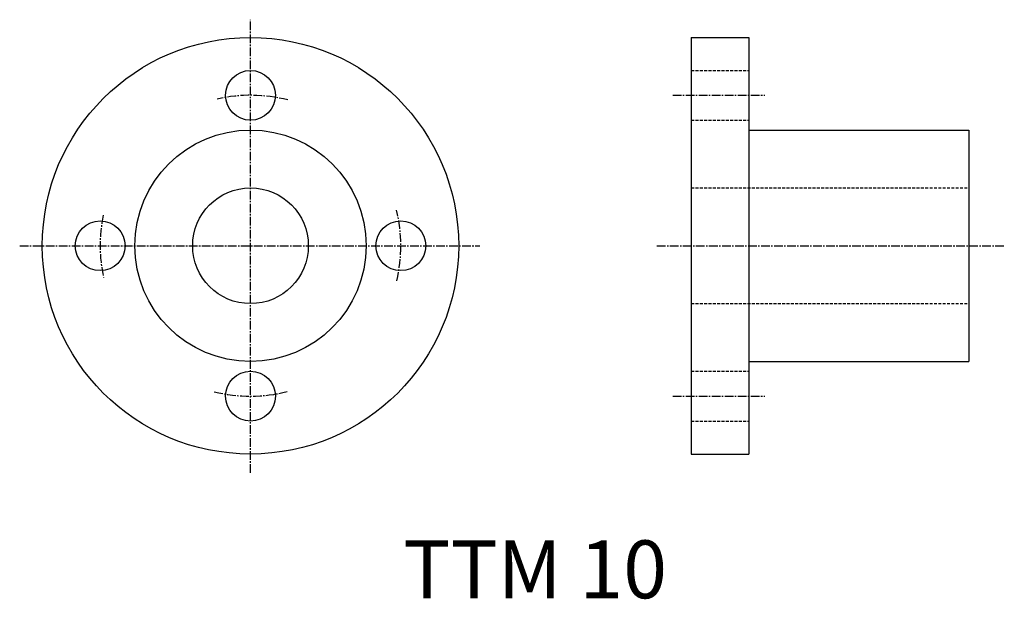
# Model space of a CAD drawing. Extents: x 752.2 to 837.3, y 811 to 861.1.
import ezdxf

# ---------------------------------------------------------------- set-up
doc = ezdxf.new("R2010")
doc.units = 0
doc.linetypes.add('CENTER2', pattern=[1.125, 0.75, -0.125, 0.125, -0.125])
doc.linetypes.add('DASHED2', pattern=[0.375, 0.25, -0.125])
doc.layers.get('0').update_dxf_attribs({"linetype": 'CONTINUOUS'})
doc.styles.get("Standard").update_dxf_attribs({"font": 'arial.ttf'})

msp = doc.modelspace()

# ---------------------------------------------------------------- linework, layer by layer
at = {"color": 3, "linetype": 'CENTER2'}
for p, q in [((772.164, 821.924), (772.164, 861.08)), ((808.668, 854.547), (816.622, 854.547)), ((752.209, 841.547), (791.979, 841.547)), ((807.305, 841.547), (837.337, 841.547)), ((808.668, 828.547), (816.622, 828.547))]:
    msp.add_line(p, q, dxfattribs=at)
at = {"color": 7, "linetype": 'CONTINUOUS'}
for p, q in [((810.259, 859.547), (810.259, 823.547)), ((810.259, 859.547), (815.259, 859.547)), ((815.259, 859.547), (815.259, 823.547)), ((815.259, 851.547), (834.259, 851.547)), ((834.259, 851.547), (834.259, 831.547)), ((815.259, 831.547), (834.259, 831.547)), ((810.259, 823.547), (815.259, 823.547))]:
    msp.add_line(p, q, dxfattribs=at)
at = {"color": 2, "linetype": 'DASHED2'}
for p, q in [((810.259, 856.697), (815.259, 856.697)), ((810.259, 852.397), (815.259, 852.397)), ((810.259, 846.547), (834.259, 846.547)), ((810.259, 836.547), (834.259, 836.547)), ((810.259, 830.697), (815.259, 830.697)), ((810.259, 826.397), (815.259, 826.397))]:
    msp.add_line(p, q, dxfattribs=at)
at = {"color": 7, "linetype": 'CONTINUOUS'}
for centre, radius in [((772.164, 841.547), 18), ((772.164, 854.547), 2.15), ((772.164, 841.547), 10), ((772.164, 841.547), 5), ((759.164, 841.547), 2.15), ((785.164, 841.547), 2.15), ((772.164, 828.547), 2.15)]:
    msp.add_circle(centre, radius, dxfattribs=at)
at = {"color": 3, "linetype": 'CENTER2'}
for start, end in [(75.67456, 102.78132), (346.5613, 13.67549), (168.32947, 192.19081), (256.08191, 284.2402)]:
    msp.add_arc((772.164, 841.547), 13, start, end, dxfattribs=at)

# ---------------------------------------------------------------- texts
at = {"color": 7, "linetype": 'CONTINUOUS'}
msp.add_text('TTM 10', height=5, dxfattribs=at).set_placement((785.368, 811.083))

doc.saveas('drawing.dxf')
